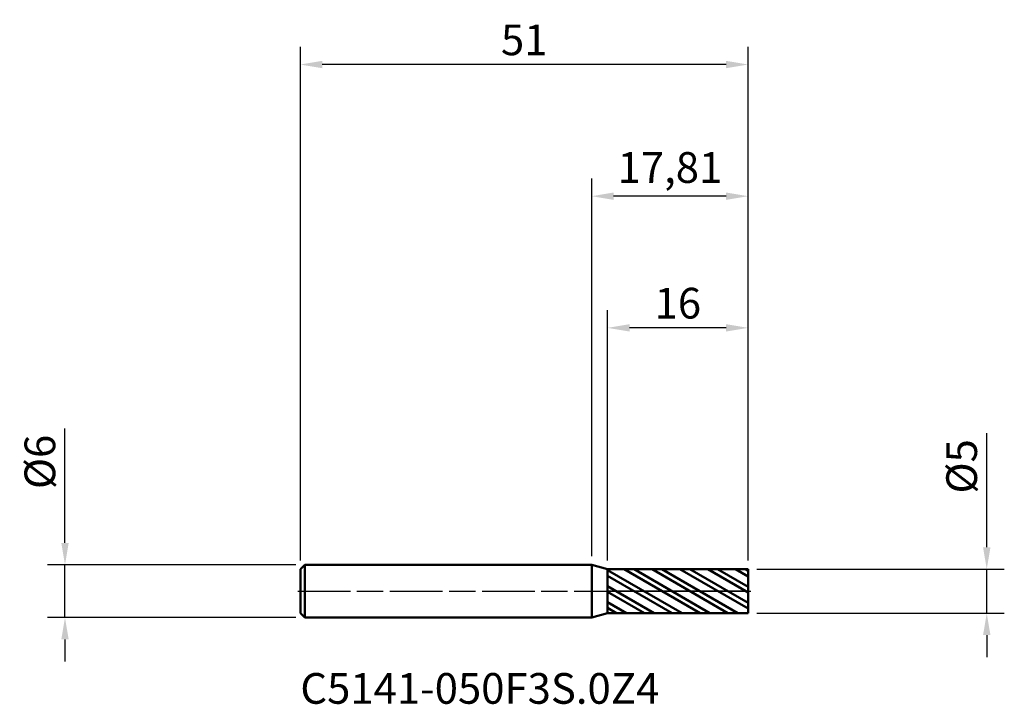
# Model space of a CAD drawing. Units: millimetres. Extents: x -65 to 47, y -13 to 65.
import ezdxf

# ---------------------------------------------------------------- set-up
doc = ezdxf.new("R2010")
doc.units = ezdxf.units.MM
doc.header["$PDMODE"] = 1
doc.linetypes.add('LONGDASH_DASH', pattern=[10.5, 6, -0.75, 3, -0.75])
for name, color, linetype, lineweight, plot in [('1', 4, 'Continuous', 50, False), ('CUT', 1, 'Continuous', 25, False), ('NOCUT', 7, 'Continuous', 25, False)]:
    doc.layers.add(name, color=color, linetype=linetype, lineweight=lineweight, plot=plot)
for name, color, linetype, lineweight in [('2', 7, 'Continuous', 25), ('4', 2, 'LONGDASH_DASH', 25), ('SK1', 4, 'Continuous', 50), ('SK2', 7, 'Continuous', 25), ('SK4', 2, 'LONGDASH_DASH', 25), ('SK6', 5, 'Continuous', 35)]:
    doc.layers.add(name, color=color, linetype=linetype, lineweight=lineweight)
doc.styles.add('Monospac821 BT', font='txt')
doc.styles.add('STANDARD 3.5 mm', font='txt', dxfattribs={"height": 3.5})
doc.dimstyles.new('AM_DIN', dxfattribs={"dimtxt": 3.5, "dimasz": 2.5, "dimexe": 2, "dimexo": 1, "dimgap": 1, "dimtad": 1, "dimtxsty": 'STANDARD 3.5 mm', "dimcen": 0.09, "dimadec": 0, "dimazin": 2, "dimtm": 1e-09, "dimtfac": 0.707107, "dimtmove": 0, "dimatfit": 3, "dimfxl": 1, "dimtolj": 1, "dimlwd": -1, "dimlwe": -1, "dimarcsym": 0})

# ---------------------------------------------------------------- blocks, each defined once
blk = doc.blocks.new('*D4')
at = {"layer": '2', "color": 0, "linetype": 'ByBlock'}
for p, q in [((0, 4), (0, 47)), ((17.81, 3.5), (17.81, 47)), ((15.31, 45), (2.5, 45))]:
    blk.add_line(p, q, dxfattribs=at)
at = {"layer": '2', "color": 0}
for points in [[(2.5, 45.42), (2.5, 44.58), (0, 45)], [(15.31, 45.42), (15.31, 44.58), (17.81, 45)]]:
    blk.add_solid(points, dxfattribs=at)
at = {"layer": 'Defpoints', "color": 0}
for p in [(0, 45), (0, 3), (17.81, 2.5)]:
    blk.add_point(p, dxfattribs=at)
at = {"layer": '2', "color": 0, "insert": (8.91, 48.27), "char_height": 3.5, "attachment_point": 5, "style": 'STANDARD 3.5 mm'}
blk.add_mtext('\\A1;17,81', dxfattribs=at)
blk = doc.blocks.new('*D5')
at = {"layer": '2', "color": 0, "linetype": 'ByBlock'}
for p, q in [((1.81, 3.5), (1.81, 32)), ((17.81, 3.5), (17.81, 32)), ((15.31, 30), (4.31, 30))]:
    blk.add_line(p, q, dxfattribs=at)
at = {"layer": '2', "color": 0}
for points in [[(4.31, 30.42), (4.31, 29.58), (1.81, 30)], [(15.31, 30.42), (15.31, 29.58), (17.81, 30)]]:
    blk.add_solid(points, dxfattribs=at)
at = {"layer": 'Defpoints', "color": 0}
for p in [(1.81, 30), (1.81, 2.5), (17.81, 2.5)]:
    blk.add_point(p, dxfattribs=at)
at = {"layer": '2', "color": 0, "insert": (9.81, 32.81), "char_height": 3.5, "attachment_point": 5, "style": 'STANDARD 3.5 mm'}
blk.add_mtext('\\A1;16', dxfattribs=at)
blk = doc.blocks.new('*D7')
at = {"layer": 'Defpoints', "color": 0}
for p in [(-33.19, 60), (-33.19, 2.5), (17.81, 2.5)]:
    blk.add_point(p, dxfattribs=at)
at = {"layer": 'SK2', "color": 0, "linetype": 'ByBlock'}
for p, q in [((-33.19, 3.5), (-33.19, 62)), ((17.81, 3.5), (17.81, 62)), ((15.31, 60), (-30.69, 60))]:
    blk.add_line(p, q, dxfattribs=at)
at = {"layer": 'SK2', "color": 0}
for points in [[(-30.69, 60.42), (-30.69, 59.58), (-33.19, 60)], [(15.31, 60.42), (15.31, 59.58), (17.81, 60)]]:
    blk.add_solid(points, dxfattribs=at)
at = {"layer": 'SK2', "color": 0, "insert": (-7.69, 62.81), "char_height": 3.5, "attachment_point": 5, "style": 'STANDARD 3.5 mm'}
blk.add_mtext('\\A1;51', dxfattribs=at)
blk = doc.blocks.new('*D8')
at = {"layer": '2', "color": 0, "linetype": 'ByBlock'}
for p, q in [((45, 5), (45, 18.02)), ((18.81, 2.5), (47, 2.5)), ((45, -2.5), (45, 2.5)), ((18.81, -2.5), (47, -2.5)), ((45, -5), (45, -7.5))]:
    blk.add_line(p, q, dxfattribs=at)
at = {"layer": '2', "color": 0}
for points in [[(44.58, 5), (45.42, 5), (45, 2.5)], [(44.58, -5), (45.42, -5), (45, -2.5)]]:
    blk.add_solid(points, dxfattribs=at)
at = {"layer": 'Defpoints', "color": 0}
for p in [(17.81, 2.5), (17.81, -2.5), (45, -2.5)]:
    blk.add_point(p, dxfattribs=at)
at = {"layer": '2', "color": 0, "insert": (42.14, 14.22), "char_height": 3.5, "attachment_point": 5, "rotation": 90, "style": 'STANDARD 3.5 mm'}
blk.add_mtext('\\A1;%%C5', dxfattribs=at)
blk = doc.blocks.new('*D9')
at = {"layer": 'Defpoints', "color": 0}
for p in [(-32.69, 3), (-60, -3), (-32.69, -3)]:
    blk.add_point(p, dxfattribs=at)
at = {"layer": 'SK2', "color": 0, "linetype": 'ByBlock'}
for p, q in [((-60, 5.5), (-60, 18.55)), ((-33.69, 3), (-62, 3)), ((-60, -3), (-60, 3)), ((-33.69, -3), (-62, -3)), ((-60, -5.5), (-60, -8))]:
    blk.add_line(p, q, dxfattribs=at)
at = {"layer": 'SK2', "color": 0}
for points in [[(-60.42, 5.5), (-59.58, 5.5), (-60, 3)], [(-60.42, -5.5), (-59.58, -5.5), (-60, -3)]]:
    blk.add_solid(points, dxfattribs=at)
at = {"layer": 'SK2', "color": 0, "insert": (-62.86, 14.73), "char_height": 3.5, "attachment_point": 5, "rotation": 90, "style": 'STANDARD 3.5 mm'}
blk.add_mtext('\\A1;%%C6', dxfattribs=at)

msp = doc.modelspace()

# ---------------------------------------------------------------- hatches: boundary and pattern name
at = {"layer": '1'}
h = msp.add_hatch(dxfattribs=at)
h.set_pattern_fill('STEEL', color=256, scale=0.5, angle=104.94677, style=0)
h.set_pattern_definition([(149.947, (2.81, 0), (-0.79503, -1.37408), []), (149.947, (2.0432, -0.2047), (-0.79503, -1.37408), [])])
h.paths.add_polyline_path([(1.81, 2.499), (10.77, 2.499), (17.81, 2.5), (17.81, -0.3), (17.81, -2.5), (8.85, -2.499), (1.81, -2.499), (1.81, 0.3)])

# ---------------------------------------------------------------- linework, layer by layer
for p, q in [((1.81, 2.515), (0, 3)), ((0, -3), (0, 3)), ((1.81, -2.515), (1.81, 2.515)), ((2.81, 2.499), (1.81, 2.499)), ((17.81, 2.5), (2.81, 2.499)), ((17.81, -2.5), (17.81, 2.5)), ((0, -3), (1.81, -2.515)), ((1.81, -2.499), (2.81, -2.499)), ((2.81, -2.499), (17.81, -2.5))]:
    msp.add_line(p, q, dxfattribs=at)
for p in [(-36, 0), (0, 0), (15, 0), (15, -2.5)]:
    msp.add_point(p, dxfattribs=at)
at = {"layer": '4'}
msp.add_line((0, 0), (17.81, 0), dxfattribs=at)
at = {"layer": 'CUT'}
msp.add_lwpolyline([(17.81, 0), (1.81, 0), (1.81, 2.499), (17.81, 2.5)], close=True, dxfattribs=at)
at = {"layer": 'NOCUT'}
msp.add_lwpolyline([(0, 3), (0, 0), (1.81, 0), (1.81, 2.515)], close=True, dxfattribs=at)
at = {"layer": 'SK1'}
for p, q in [((-32.69, 3), (-33.19, 2.5)), ((-33.19, -2.5), (-33.19, 2.5)), ((0, 3), (-32.69, 3)), ((-32.69, -3), (-32.69, 3)), ((-33.19, -2.5), (-32.69, -3)), ((-32.69, -3), (0, -3))]:
    msp.add_line(p, q, dxfattribs=at)
at = {"layer": 'SK4'}
msp.add_line((-33.49, 0), (18.11, 0), dxfattribs=at)

# ---------------------------------------------------------------- texts
at = {"layer": 'SK6', "insert": (-33.19, -13.918), "char_height": 3.5, "attachment_point": 7, "line_spacing_factor": 1.072372, "style": 'Monospac821 BT'}
msp.add_mtext('C5141-050F3S.0Z4', dxfattribs=at)

# ---------------------------------------------------------------- dimensions: what is measured, and where the dimension line sits
at = {"layer": '2'}
for base, p2, picture, middle in [((0, 45), (0, 3), '*D4', (8.905, 45)), ((1.81, 30), (1.81, 2.499), '*D5', (9.81, 30))]:
    dim = msp.add_linear_dim(base=base, p1=(17.81, 2.5), p2=p2, dimstyle='AM_DIN', dxfattribs=at)
    dim.commit()
    dim.dimension.update_dxf_attribs({"geometry": picture, "text_midpoint": middle, "dimtype": 160})
dim = msp.add_linear_dim(base=(45, -2.5), p1=(17.81, 2.5), p2=(17.81, -2.5), angle=270, text='%%C<>', dimstyle='AM_DIN', dxfattribs=at)
dim.commit()
dim.dimension.update_dxf_attribs({"geometry": '*D8', "text_midpoint": (45, 14.218), "dimtype": 160})
at = {"layer": 'SK2'}
dim = msp.add_linear_dim(base=(-33.19, 60), p1=(17.81, 2.5), p2=(-33.19, 2.5), dimstyle='AM_DIN', dxfattribs=at)
dim.commit()
dim.dimension.update_dxf_attribs({"geometry": '*D7', "text_midpoint": (-7.69, 60), "dimtype": 160})
dim = msp.add_linear_dim(base=(-60, -3), p1=(-32.69, 3), p2=(-32.69, -3), angle=270, text='%%C<>', dimstyle='AM_DIN', dxfattribs=at)
dim.commit()
dim.dimension.update_dxf_attribs({"geometry": '*D9', "text_midpoint": (-60, 14.729), "dimtype": 160})

doc.saveas('drawing.dxf')
